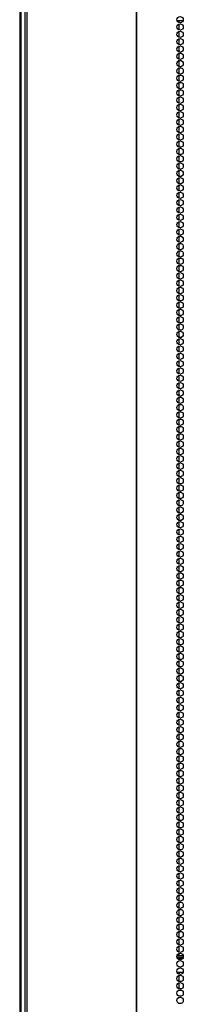
# Model space of a CAD drawing. Units: inches. Extents: x -261 to 43, y -63 to 168.
# Drawn here: x -166 to -161, y 41 to 67 of the extents above; entities that cross this region are included whole.
import ezdxf

# ---------------------------------------------------------------- set-up
doc = ezdxf.new("R2010")
doc.units = ezdxf.units.IN
doc.header["$MEASUREMENT"] = 0
doc.layers.add('TFR-TRI', color=7, linetype='CONTINUOUS')

msp = doc.modelspace()

# ---------------------------------------------------------------- linework, layer by layer
at = {"layer": 'TFR-TRI', "color": 173, "linetype": 'Continuous'}
msp.add_line((-165.634, 12.577), (-165.634, 96.151), dxfattribs=at)
at = {"layer": 'TFR-TRI', "color": 30, "linetype": 'Continuous'}
for p, q in [((-165.546, 95.725), (-165.546, 13.804)), ((-165.492, 95.725), (-165.492, 13.804)), ((-162.669, 95.725), (-162.669, 13.804)), ((-162.652, 13.804), (-162.652, 95.725)), ((-165.674, 93.946), (-165.674, 14.783))]:
    msp.add_line(p, q, dxfattribs=at)
at = {"layer": 'TFR-TRI', "color": 95, "linetype": 'Continuous'}
for p, q in [((-161.62, 66.835), (-161.462, 66.835)), ((-161.622, 42.654), (-161.46, 42.654)), ((-161.62, 42.694), (-161.462, 42.694)), ((-161.609, 42.623), (-161.473, 42.623)), ((-161.62, 42.268), (-161.462, 42.268)), ((-161.499, 41.796), (-161.583, 41.796))]:
    msp.add_line(p, q, dxfattribs=at)
at = {"layer": 'TFR-TRI', "color": 87, "linetype": 'Continuous'}
for p, q in [((-161.573, 66.834), (-161.573, 66.782)), ((-161.573, 66.746), (-161.573, 66.593)), ((-161.573, 66.557), (-161.573, 66.404)), ((-161.573, 66.367), (-161.573, 66.215)), ((-161.573, 66.178), (-161.573, 66.026)), ((-161.573, 65.99), (-161.573, 65.836)), ((-161.573, 65.801), (-161.573, 65.648)), ((-161.573, 65.611), (-161.573, 65.459)), ((-161.573, 65.423), (-161.573, 65.27)), ((-161.573, 65.234), (-161.573, 65.082)), ((-161.573, 65.044), (-161.573, 64.892)), ((-161.573, 64.855), (-161.573, 64.703)), ((-161.573, 64.667), (-161.573, 64.514)), ((-161.573, 64.478), (-161.573, 64.325)), ((-161.573, 64.288), (-161.573, 64.136)), ((-161.573, 64.1), (-161.573, 63.947)), ((-161.573, 63.911), (-161.573, 63.759)), ((-161.573, 63.722), (-161.573, 63.569)), ((-161.573, 63.532), (-161.573, 63.38)), ((-161.573, 63.344), (-161.573, 63.191)), ((-161.573, 63.155), (-161.573, 63.003)), ((-161.573, 62.965), (-161.573, 62.813)), ((-161.573, 62.777), (-161.573, 62.624)), ((-161.573, 62.588), (-161.573, 62.436)), ((-161.573, 62.399), (-161.573, 62.246)), ((-161.573, 62.209), (-161.573, 62.057)), ((-161.573, 62.021), (-161.573, 61.869)), ((-161.573, 61.832), (-161.573, 61.68)), ((-161.573, 61.643), (-161.573, 61.49)), ((-161.573, 61.454), (-161.573, 61.301)), ((-161.573, 61.265), (-161.573, 61.113)), ((-161.573, 61.076), (-161.573, 60.924)), ((-161.573, 60.886), (-161.573, 60.734)), ((-161.573, 60.698), (-161.573, 60.546)), ((-161.573, 60.509), (-161.573, 60.357)), ((-161.573, 60.32), (-161.573, 60.168)), ((-161.573, 60.132), (-161.573, 59.978)), ((-161.573, 59.942), (-161.573, 59.79)), ((-161.573, 59.753), (-161.573, 59.601)), ((-161.573, 59.565), (-161.573, 59.411)), ((-161.573, 59.376), (-161.573, 59.223)), ((-161.573, 59.186), (-161.573, 59.034)), ((-161.573, 58.997), (-161.573, 58.845)), ((-161.573, 58.809), (-161.573, 58.655)), ((-161.573, 58.619), (-161.573, 58.467)), ((-161.573, 58.43), (-161.573, 58.278)), ((-161.573, 58.242), (-161.573, 58.089)), ((-161.573, 58.053), (-161.573, 57.9)), ((-161.573, 57.863), (-161.573, 57.711)), ((-161.573, 57.674), (-161.573, 57.522)), ((-161.573, 57.486), (-161.573, 57.332)), ((-161.573, 57.297), (-161.573, 57.144)), ((-161.573, 57.107), (-161.573, 56.955)), ((-161.573, 56.919), (-161.573, 56.766)), ((-161.573, 56.73), (-161.573, 56.578)), ((-161.573, 56.54), (-161.573, 56.388)), ((-161.573, 56.351), (-161.573, 56.199)), ((-161.573, 56.163), (-161.573, 56.01)), ((-161.573, 55.974), (-161.573, 55.821)), ((-161.573, 55.784), (-161.573, 55.632)), ((-161.573, 55.596), (-161.573, 55.443)), ((-161.573, 55.407), (-161.573, 55.255)), ((-161.573, 55.218), (-161.573, 55.065)), ((-161.573, 55.028), (-161.573, 54.876)), ((-161.573, 54.84), (-161.573, 54.688)), ((-161.573, 54.651), (-161.573, 54.499)), ((-161.573, 54.461), (-161.573, 54.309)), ((-161.573, 54.273), (-161.573, 54.121)), ((-161.573, 54.085), (-161.573, 53.933)), ((-161.573, 53.896), (-161.573, 53.744)), ((-161.573, 53.707), (-161.573, 53.554)), ((-161.573, 53.519), (-161.573, 53.366)), ((-161.573, 53.329), (-161.573, 53.177)), ((-161.573, 53.14), (-161.573, 52.988)), ((-161.573, 52.952), (-161.573, 52.798)), ((-161.573, 52.762), (-161.573, 52.61)), ((-161.573, 52.573), (-161.573, 52.421)), ((-161.573, 52.385), (-161.573, 52.232)), ((-161.573, 52.196), (-161.573, 52.043)), ((-161.573, 52.006), (-161.573, 51.854)), ((-161.573, 51.817), (-161.573, 51.665)), ((-161.573, 51.629), (-161.573, 51.475)), ((-161.573, 51.44), (-161.573, 51.287)), ((-161.573, 51.25), (-161.573, 51.098)), ((-161.573, 51.062), (-161.573, 50.909)), ((-161.573, 50.873), (-161.573, 50.721)), ((-161.573, 50.683), (-161.573, 50.531)), ((-161.573, 50.494), (-161.573, 50.342)), ((-161.573, 50.306), (-161.573, 50.153)), ((-161.573, 50.117), (-161.573, 49.964)), ((-161.573, 49.927), (-161.573, 49.775)), ((-161.573, 49.739), (-161.573, 49.586)), ((-161.573, 49.55), (-161.573, 49.398)), ((-161.573, 49.361), (-161.573, 49.208)), ((-161.573, 49.171), (-161.573, 49.019)), ((-161.573, 48.983), (-161.573, 48.83)), ((-161.573, 48.794), (-161.573, 48.642)), ((-161.573, 48.604), (-161.573, 48.452)), ((-161.573, 48.416), (-161.573, 48.263)), ((-161.573, 48.227), (-161.573, 48.075)), ((-161.573, 48.038), (-161.573, 47.886)), ((-161.573, 47.848), (-161.573, 47.696)), ((-161.573, 47.66), (-161.573, 47.508)), ((-161.573, 47.471), (-161.573, 47.319)), ((-161.573, 47.282), (-161.573, 47.129)), ((-161.573, 47.094), (-161.573, 46.94)), ((-161.573, 46.904), (-161.573, 46.752)), ((-161.573, 46.715), (-161.573, 46.563)), ((-161.573, 46.526), (-161.573, 46.373)), ((-161.573, 46.337), (-161.573, 46.185)), ((-161.573, 46.148), (-161.573, 45.996)), ((-161.573, 45.959), (-161.573, 45.807)), ((-161.573, 45.771), (-161.573, 45.617)), ((-161.573, 45.581), (-161.573, 45.429)), ((-161.573, 45.392), (-161.573, 45.24)), ((-161.573, 45.204), (-161.573, 45.05)), ((-161.573, 45.015), (-161.573, 44.862)), ((-161.573, 44.825), (-161.573, 44.673)), ((-161.573, 44.636), (-161.573, 44.484)), ((-161.573, 44.448), (-161.573, 44.294)), ((-161.573, 44.258), (-161.573, 44.106)), ((-161.573, 44.069), (-161.573, 43.917)), ((-161.573, 43.881), (-161.573, 43.728)), ((-161.573, 43.692), (-161.573, 43.539)), ((-161.573, 43.502), (-161.573, 43.35)), ((-161.573, 43.313), (-161.573, 43.161)), ((-161.573, 43.125), (-161.573, 42.971)), ((-161.573, 42.936), (-161.573, 42.783)), ((-161.573, 42.746), (-161.573, 42.694)), ((-161.573, 42.269), (-161.573, 42.217)), ((-161.573, 42.179), (-161.573, 42.027)), ((-161.573, 41.99), (-161.573, 41.838)), ((-161.573, 41.802), (-161.573, 41.797))]:
    msp.add_line(p, q, dxfattribs=at)
at = {"layer": 'TFR-TRI', "color": 30, "linetype": 'Continuous'}
for centre in [(-161.541, 66.859), (-161.541, 66.67), (-161.541, 66.481), (-161.541, 66.292), (-161.541, 66.103), (-161.541, 65.914), (-161.541, 65.725), (-161.541, 65.536), (-161.541, 65.347), (-161.541, 65.158), (-161.541, 64.969), (-161.541, 64.78), (-161.541, 64.591), (-161.541, 64.402), (-161.541, 64.213), (-161.541, 64.024), (-161.541, 63.835), (-161.541, 63.646), (-161.541, 63.457), (-161.541, 63.268), (-161.541, 63.079), (-161.541, 62.89), (-161.541, 62.701), (-161.541, 62.512), (-161.541, 62.323), (-161.541, 62.134), (-161.541, 61.945), (-161.541, 61.756), (-161.541, 61.567), (-161.541, 61.378), (-161.541, 61.189), (-161.541, 61), (-161.541, 60.811), (-161.541, 60.622), (-161.541, 60.433), (-161.541, 60.245), (-161.541, 60.056), (-161.541, 59.867), (-161.541, 59.678), (-161.541, 59.489), (-161.541, 59.3), (-161.541, 59.111), (-161.541, 58.922), (-161.541, 58.733), (-161.541, 58.544), (-161.541, 58.355), (-161.541, 58.166), (-161.541, 57.977), (-161.541, 57.788), (-161.541, 57.599), (-161.541, 57.41), (-161.541, 57.221), (-161.541, 57.032), (-161.541, 56.843), (-161.541, 56.654), (-161.541, 56.465), (-161.541, 56.276), (-161.541, 56.087), (-161.541, 55.898), (-161.541, 55.709), (-161.541, 55.52), (-161.541, 55.331), (-161.541, 55.142), (-161.541, 54.953), (-161.541, 54.764), (-161.541, 54.575), (-161.541, 54.386), (-161.541, 54.197), (-161.541, 54.008), (-161.541, 53.819), (-161.541, 53.63), (-161.541, 53.441), (-161.541, 53.252), (-161.541, 53.063), (-161.541, 52.874), (-161.541, 52.685), (-161.541, 52.496), (-161.541, 52.308), (-161.541, 52.119), (-161.541, 51.93), (-161.541, 51.741), (-161.541, 51.552), (-161.541, 51.363), (-161.541, 51.174), (-161.541, 50.985), (-161.541, 50.796), (-161.541, 50.607), (-161.541, 50.418), (-161.541, 50.229), (-161.541, 50.04), (-161.541, 49.851), (-161.541, 49.662), (-161.541, 49.473), (-161.541, 49.284), (-161.541, 49.095), (-161.541, 48.906), (-161.541, 48.717), (-161.541, 48.528), (-161.541, 48.339), (-161.541, 48.15), (-161.541, 47.961), (-161.541, 47.772), (-161.541, 47.583), (-161.541, 47.394), (-161.541, 47.205), (-161.541, 47.016), (-161.541, 46.827), (-161.541, 46.638), (-161.541, 46.449), (-161.541, 46.26), (-161.541, 46.071), (-161.541, 45.882), (-161.541, 45.693), (-161.541, 45.504), (-161.541, 45.315), (-161.541, 45.126), (-161.541, 44.937), (-161.541, 44.748), (-161.541, 44.559), (-161.541, 44.37), (-161.541, 44.182), (-161.541, 43.993), (-161.541, 43.804), (-161.541, 43.615), (-161.541, 43.426), (-161.541, 43.237), (-161.541, 43.048), (-161.541, 42.859), (-161.541, 42.67), (-161.541, 42.481), (-161.541, 42.292), (-161.541, 42.103), (-161.541, 41.914), (-161.541, 41.725), (-161.541, 41.536)]:
    msp.add_circle(centre, 0.0827, dxfattribs=at)

doc.saveas('drawing.dxf')
